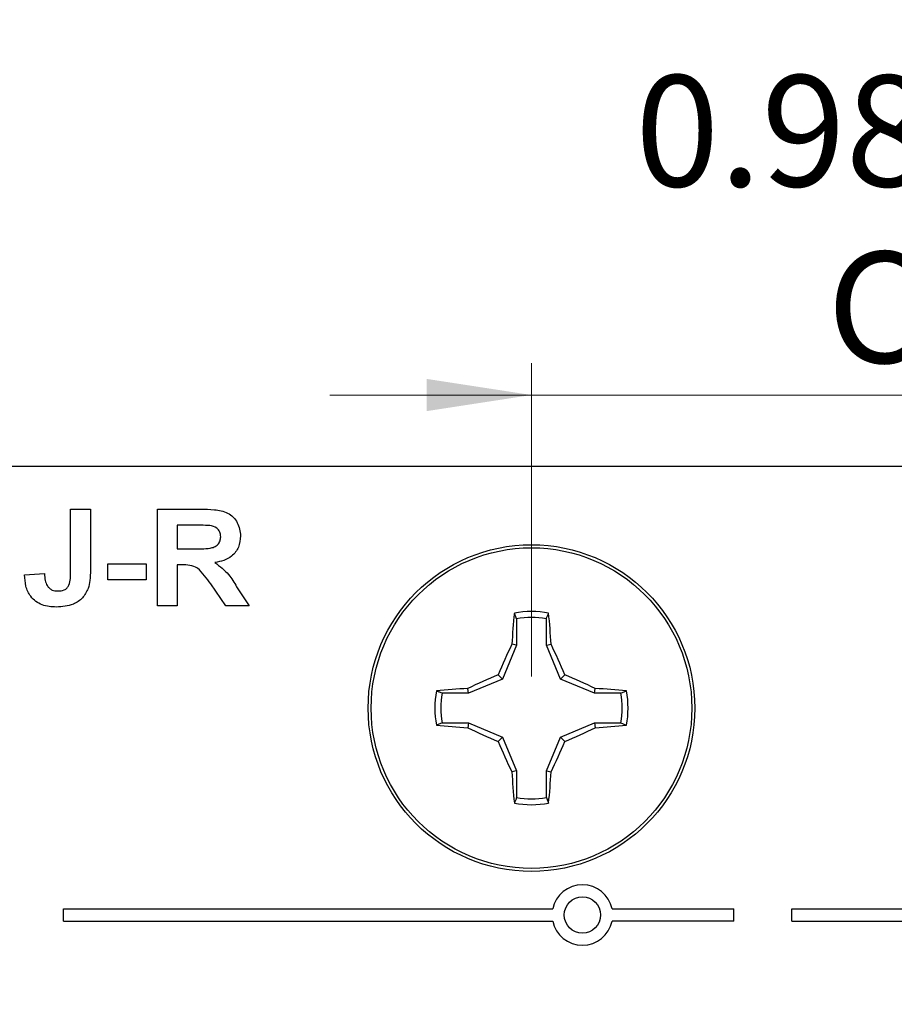
# Model space of a CAD drawing. Units: inches. Extents: x 0.1 to 11.2, y 0.1 to 7.3.
# Drawn here: x 6.3 to 7, y 5 to 5.8 of the extents above; entities that cross this region are included whole.
import ezdxf

# ---------------------------------------------------------------- set-up
doc = ezdxf.new("R2010")
doc.units = ezdxf.units.IN
doc.header["$LTSCALE"] = 0.666667
doc.header["$MEASUREMENT"] = 0
doc.styles.add('SLDTEXTSTYLE0', font='TXT', dxfattribs={"width": 0.75})
doc.dimstyles.new('SLDDIMSTYLE0', dxfattribs={"dimtxt": 0.091864, "dimasz": 0.086667, "dimexe": 0, "dimexo": 0.0625, "dimgap": 0.022966, "dimtad": 1, "dimrnd": 1e-09, "dimzin": 4, "dimdsep": 46, "dimtxsty": 'SLDTEXTSTYLE0', "dimsah": 1, "dimcen": 0.09, "dimadec": 0, "dimazin": 1, "dimtfac": 1, "dimtofl": 0, "dimtmove": 0, "dimatfit": 3, "dimfxl": 0, "dimfrac": 2, "dimtolj": 1, "dimtzin": 12, "dimarcsym": 0})
doc.dimstyles.new('SLDDIMSTYLE1', dxfattribs={"dimtxt": 0.091864, "dimasz": 0.086667, "dimexe": 0, "dimexo": 0.0625, "dimgap": 0.022966, "dimtad": 1, "dimrnd": 1e-09, "dimzin": 12, "dimdsep": 46, "dimtxsty": 'SLDTEXTSTYLE0', "dimsah": 1, "dimcen": 0.09, "dimadec": 0, "dimazin": 3, "dimtfac": 1, "dimtofl": 0, "dimtmove": 0, "dimatfit": 3, "dimfxl": 0, "dimfrac": 2, "dimtolj": 1, "dimtzin": 12, "dimarcsym": 0})
doc.dimstyles.new('SLDDIMSTYLE2', dxfattribs={"dimtxt": 0.091864, "dimasz": 0.086667, "dimexe": 0, "dimexo": 0.0625, "dimgap": 0.022966, "dimtad": 1, "dimrnd": 1e-09, "dimdsep": 46, "dimtxsty": 'SLDTEXTSTYLE0', "dimsah": 1, "dimcen": 0.09, "dimadec": 0, "dimazin": 2, "dimtfac": 1, "dimtmove": 0, "dimatfit": 0, "dimfxl": 0, "dimfrac": 2, "dimtolj": 1, "dimtzin": 12, "dimarcsym": 0})

# ---------------------------------------------------------------- blocks, each defined once
blk = doc.blocks.new('_D')
at = {"color": 7, "linetype": 'Continuous', "lineweight": 18}
for p, q in [((5.65202, 5.49516), (5.65202, 6.07258)), ((8.75202, 5.49516), (8.75202, 6.07258)), ((5.65202, 6.04634), (8.75202, 6.04634))]:
    blk.add_line(p, q, dxfattribs=at)
for points in [[(5.65202, 6.04634), (5.73869, 6.033), (5.73869, 6.05967)], [(8.75202, 6.04634), (8.66536, 6.05967), (8.66536, 6.033)]]:
    blk.add_solid(points, dxfattribs=at)
at = {"color": 7, "linetype": 'Continuous', "lineweight": 18, "char_height": 0.091864, "attachment_point": 1, "style": 'SLDTEXTSTYLE0'}
for s, insert in [('(PCB)', (7.21183, 6.16475)), ('3.10', (6.93982, 6.16475))]:
    blk.add_mtext(s, dxfattribs=dict(at, insert=insert))
blk = doc.blocks.new('_D_1')
at = {"color": 7, "linetype": 'Continuous', "lineweight": 18}
for p, q in [((6.15202, 5.29516), (6.15202, 5.88058)), ((8.25202, 5.29516), (8.25202, 5.88058)), ((6.15202, 5.85433), (8.25202, 5.85433))]:
    blk.add_line(p, q, dxfattribs=at)
for points in [[(6.15202, 5.85433), (6.23869, 5.841), (6.23869, 5.86767)], [(8.25202, 5.85433), (8.16536, 5.86767), (8.16536, 5.841)]]:
    blk.add_solid(points, dxfattribs=at)
at = {"color": 7, "linetype": 'Continuous', "lineweight": 18, "insert": (7.1231, 5.97275), "char_height": 0.091864, "attachment_point": 1, "style": 'SLDTEXTSTYLE0'}
blk.add_mtext('2.10', dxfattribs=at)
blk = doc.blocks.new('_D_2')
at = {"color": 7, "linetype": 'Continuous', "lineweight": 18}
for p, q in [((5.631, 4.89594), (5.631, 6.28047)), ((8.77305, 4.89594), (8.77305, 6.28047)), ((5.631, 6.25422), (8.77305, 6.25422))]:
    blk.add_line(p, q, dxfattribs=at)
for points in [[(5.631, 6.25422), (5.71767, 6.24088), (5.71767, 6.26755)], [(8.77305, 6.25422), (8.68638, 6.26755), (8.68638, 6.24088)]]:
    blk.add_solid(points, dxfattribs=at)
at = {"color": 7, "linetype": 'Continuous', "lineweight": 18, "attachment_point": 1, "style": 'SLDTEXTSTYLE0'}
for s, insert, char_height in [('(Connectors)', (6.98594, 6.37264), 0.0918635), ('3.14', (6.71392, 6.37264), 0.091864)]:
    blk.add_mtext(s, dxfattribs=dict(at, insert=insert, char_height=char_height))
blk = doc.blocks.new('_D_3')
at = {"color": 7, "linetype": 'Continuous', "lineweight": 18}
for p, q in [((6.7099, 5.29516), (6.7099, 5.55393)), ((7.69415, 5.29516), (7.69415, 5.55393)), ((6.7099, 5.52768), (6.54323, 5.52768)), ((7.69415, 5.52768), (6.7099, 5.52768)), ((7.69415, 5.52768), (7.86082, 5.52768))]:
    blk.add_line(p, q, dxfattribs=at)
for points in [[(6.7099, 5.52768), (6.62323, 5.54101), (6.62323, 5.51435)], [(7.69415, 5.52768), (7.78082, 5.51435), (7.78082, 5.54101)]]:
    blk.add_solid(points, dxfattribs=at)
at = {"color": 7, "linetype": 'Continuous', "lineweight": 18, "char_height": 0.091864, "attachment_point": 1, "style": 'SLDTEXTSTYLE0'}
for s, insert in [('MTG Holes', (7.0676, 5.79193)), ('0.98', (6.79558, 5.79193)), ('Centered', (6.95423, 5.6461))]:
    blk.add_mtext(s, dxfattribs=dict(at, insert=insert))

msp = doc.modelspace()

# ---------------------------------------------------------------- linework, layer by layer
at = {"color": 7, "linetype": 'Continuous', "lineweight": 25}
for p, q in [((5.65202, 5.46891), (8.75202, 5.46891)), ((6.32895, 5.43341), (6.34536, 5.43341)), ((6.32895, 5.38163), (6.32895, 5.43341)), ((6.34536, 5.43341), (6.34536, 5.38298)), ((6.40074, 5.43341), (6.43645, 5.43341)), ((6.40074, 5.35341), (6.40074, 5.43341)), ((6.43101, 5.42008), (6.41715, 5.42008)), ((6.41715, 5.42008), (6.41715, 5.40059)), ((6.41715, 5.40059), (6.43029, 5.40059)), ((6.35972, 5.37495), (6.35972, 5.38828)), ((6.35972, 5.38828), (6.39151, 5.38828)), ((6.39151, 5.38828), (6.39151, 5.37495)), ((6.291, 5.37905), (6.30741, 5.38007)), ((6.42082, 5.38725), (6.41715, 5.38725)), ((6.41715, 5.38725), (6.41715, 5.35341)), ((6.39151, 5.37495), (6.35972, 5.37495)), ((6.45714, 5.35341), (6.44491, 5.37157)), ((6.46622, 5.36924), (6.47664, 5.35341)), ((6.41715, 5.35341), (6.40074, 5.35341)), ((6.47664, 5.35341), (6.45714, 5.35341)), ((6.6976, 5.34281), (6.69574, 5.34748)), ((6.6976, 5.34281), (6.6976, 5.32087)), ((6.7222, 5.32087), (6.7222, 5.34281)), ((6.6976, 5.32087), (6.68598, 5.29282)), ((6.6976, 5.32087), (6.69366, 5.32165)), ((6.7222, 5.32087), (6.72613, 5.32165)), ((6.73381, 5.29282), (6.7222, 5.32087)), ((6.68598, 5.29282), (6.65794, 5.28121)), ((6.68598, 5.29282), (6.68229, 5.29652)), ((6.73381, 5.29282), (6.73751, 5.29652)), ((6.76186, 5.28121), (6.73381, 5.29282)), ((6.65794, 5.28121), (6.65716, 5.28514)), ((6.76186, 5.28121), (6.76264, 5.28514)), ((6.7838, 5.28121), (6.78847, 5.28306)), ((6.65794, 5.28121), (6.63599, 5.28121)), ((6.7838, 5.28121), (6.76186, 5.28121)), ((6.63599, 5.25661), (6.63133, 5.25475)), ((6.63599, 5.25661), (6.65794, 5.25661)), ((6.65794, 5.25661), (6.65716, 5.25267)), ((6.65794, 5.25661), (6.68598, 5.24499)), ((6.73381, 5.24499), (6.76186, 5.25661)), ((6.76186, 5.25661), (6.76264, 5.25267)), ((6.76186, 5.25661), (6.7838, 5.25661)), ((6.68598, 5.24499), (6.68229, 5.2413)), ((6.68598, 5.24499), (6.6976, 5.21695)), ((6.7222, 5.21695), (6.73381, 5.24499)), ((6.73381, 5.24499), (6.73751, 5.2413)), ((6.6976, 5.21695), (6.69366, 5.21617)), ((6.6976, 5.21695), (6.6976, 5.195)), ((6.7222, 5.21695), (6.72613, 5.21617)), ((6.7222, 5.195), (6.7222, 5.21695)), ((6.7222, 5.195), (6.72405, 5.19034)), ((6.32302, 5.09291), (6.32302, 5.10291)), ((6.32302, 5.10291), (6.72753, 5.10291)), ((6.77652, 5.10291), (6.87702, 5.10291)), ((6.87702, 5.09291), (6.87702, 5.10291)), ((6.92502, 5.09291), (6.92502, 5.10291)), ((6.92502, 5.10291), (7.14019, 5.10291)), ((6.32302, 5.09291), (6.72753, 5.09291)), ((6.87702, 5.09291), (6.77652, 5.09291)), ((6.92502, 5.09291), (7.14186, 5.09291))]:
    msp.add_line(p, q, dxfattribs=at)
for centre, radius in [((6.7099, 5.26891), 0.135), ((6.7099, 5.26891), 0.13253), ((6.75202, 5.09791), 0.015)]:
    msp.add_circle(centre, radius, dxfattribs=at)
for centre, radius, start, end in [((7.37165, 5.28009), 0.67926, 174.30643, 176.49241), ((6.7099, 5.26891), 0.07984, 79.78631, 100.21369), ((6.04839, 5.28011), 0.67902, 3.50704, 5.6938), ((6.7099, 5.26891), 0.07492, 80.55199, 99.44801), ((7.46913, 4.95538), 0.85761, 154.71769, 156.56056), ((5.95096, 4.95551), 0.8573, 23.43924, 25.28279), ((7.02316, 4.51028), 0.85696, 113.43895, 115.28323), ((6.39652, 4.51002), 0.85724, 64.71708, 66.56074), ((6.7099, 5.26891), 0.07984, 169.78631, 190.21369), ((6.69868, 4.6075), 0.67891, 93.50671, 95.69381), ((6.72111, 4.60748), 0.67894, 84.30623, 86.49325), ((6.7099, 5.26891), 0.07984, 349.78631, 10.21369), ((6.7099, 5.26891), 0.07492, 170.55199, 189.44801), ((6.7099, 5.26891), 0.07492, 350.55199, 9.44801), ((6.69873, 5.9308), 0.6794, 264.30665, 266.49219), ((7.02342, 6.02812), 0.85759, 244.71772, 246.56065), ((6.39626, 6.02838), 0.85787, 293.43966, 295.28197), ((6.72107, 5.93082), 0.67942, 273.50785, 275.69331), ((7.46861, 5.5822), 0.85704, 203.43883, 205.28292), ((5.95148, 5.58207), 0.85672, 334.7166, 336.56137), ((7.37163, 5.25772), 0.67924, 183.50756, 185.69361), ((6.04841, 5.2577), 0.67899, 354.30616, 356.493), ((6.7099, 5.26891), 0.07492, 260.55199, 279.44801), ((6.7099, 5.26891), 0.07984, 259.78631, 280.21369), ((6.75202, 5.09791), 0.025, 11.53696, 168.46304), ((6.75202, 5.09791), 0.025, 191.53696, 348.46304)]:
    msp.add_arc(centre, radius, start, end, dxfattribs=at)
for points, knots in [([(6.43645, 5.43341), (6.44022, 5.43335), (6.44775, 5.43322), (6.45738, 5.43151), (6.46351, 5.4269), (6.4682, 5.42079), (6.46896, 5.41506), (6.46946, 5.41124)], [0, 0, 0, 0, 0.25117, 0.500952, 0.626169, 0.751461, 1, 1, 1, 1]), ([(6.44398, 5.41982), (6.44156, 5.41992), (6.43724, 5.42009), (6.43292, 5.42008), (6.43101, 5.42008)], [0, 0, 0, 0, 0.559932, 1, 1, 1, 1]), ([(6.45305, 5.41054), (6.45293, 5.41189), (6.45268, 5.41458), (6.44945, 5.41848), (6.44605, 5.41931), (6.44398, 5.41982)], [0, 0, 0, 0, 0.280716, 0.560634, 1, 1, 1, 1]), ([(6.43029, 5.40059), (6.43501, 5.40046), (6.44091, 5.4003), (6.44784, 5.40189), (6.45082, 5.40391), (6.45278, 5.407), (6.45296, 5.40936), (6.45305, 5.41054)], [0, 0, 0, 0, 0.5009955, 0.6258841, 0.7505914, 0.8751708, 1, 1, 1, 1]), ([(6.46946, 5.41124), (6.46916, 5.40807), (6.46857, 5.40173), (6.46286, 5.39449), (6.45563, 5.39062), (6.45075, 5.3897), (6.44831, 5.38924)], [0, 0, 0, 0, 0.279789, 0.558682, 0.779057, 1, 1, 1, 1]), ([(6.44491, 5.37157), (6.44316, 5.3738), (6.43966, 5.37825), (6.43469, 5.38469), (6.42753, 5.38728), (6.42307, 5.38726), (6.42082, 5.38725)], [0, 0, 0, 0, 0.280892, 0.561039, 0.779446, 1, 1, 1, 1]), ([(6.44831, 5.38924), (6.45235, 5.38613), (6.45959, 5.38057), (6.46419, 5.37271), (6.46622, 5.36924)], [0, 0, 0, 0, 0.5582422, 1, 1, 1, 1]), ([(6.30741, 5.38007), (6.30749, 5.37814), (6.30764, 5.37468), (6.309, 5.37151), (6.3096, 5.37012)], [0, 0, 0, 0, 0.560999, 1, 1, 1, 1]), ([(6.31824, 5.36572), (6.32013, 5.36583), (6.32296, 5.36599), (6.32618, 5.3681), (6.32905, 5.37303), (6.32899, 5.37781), (6.32895, 5.38163)], [0, 0, 0, 0, 0.249762, 0.374848, 0.499825, 1, 1, 1, 1]), ([(6.34536, 5.38298), (6.34534, 5.38009), (6.34529, 5.37495), (6.34405, 5.36996), (6.3435, 5.36777)], [0, 0, 0, 0, 0.560313, 1, 1, 1, 1]), ([(6.3172, 5.35238), (6.3132, 5.35265), (6.30522, 5.35318), (6.29572, 5.36008), (6.29152, 5.36967), (6.29117, 5.37592), (6.291, 5.37905)], [0, 0, 0, 0, 0.280484, 0.558738, 0.778942, 1, 1, 1, 1]), ([(6.3096, 5.37012), (6.31018, 5.36936), (6.31132, 5.36785), (6.3143, 5.36606), (6.31675, 5.36585), (6.31824, 5.36572)], [0, 0, 0, 0, 0.28054, 0.560667, 1, 1, 1, 1]), ([(6.3435, 5.36777), (6.34212, 5.36503), (6.33935, 5.35956), (6.3299, 5.35328), (6.32202, 5.35272), (6.3172, 5.35238)], [0, 0, 0, 0, 0.279804, 0.559995, 1, 1, 1, 1]), ([(6.7222, 5.34281), (6.72253, 5.34364), (6.72315, 5.3452), (6.72376, 5.34675), (6.72405, 5.34748)], [0, 0, 0, 0, 0.53139, 1, 1, 1, 1]), ([(6.63599, 5.28121), (6.63516, 5.28154), (6.63361, 5.28216), (6.63206, 5.28277), (6.63133, 5.28306)], [0, 0, 0, 0, 0.531387, 1, 1, 1, 1]), ([(6.7838, 5.25661), (6.78463, 5.25628), (6.78619, 5.25566), (6.78774, 5.25504), (6.78847, 5.25475)], [0, 0, 0, 0, 0.531389, 1, 1, 1, 1]), ([(6.6976, 5.195), (6.69727, 5.19418), (6.69665, 5.19262), (6.69603, 5.19107), (6.69574, 5.19034)], [0, 0, 0, 0, 0.53139, 1, 1, 1, 1])]:
    msp.add_open_spline(points, degree=3, knots=knots, dxfattribs=at)

# ---------------------------------------------------------------- dimensions: what is measured, and where the dimension line sits
at = {"color": 7, "linetype": 'Continuous', "lineweight": 18}
for base, p1, p2, text, dimstyle, picture, middle in [((8.77305, 6.25422), (5.631, 4.8697), (8.77305, 4.8697), '<> (Connectors)', 'SLDDIMSTYLE1', '_D_2', (7.24188, 6.25422)), ((6.7099, 5.52768), (7.69415, 5.26891), (6.7099, 5.26891), '<> MTG Holes\\PCentered', 'SLDDIMSTYLE2', '_D_3', (7.24188, 5.52768))]:
    dim = msp.add_linear_dim(base=base, p1=p1, p2=p2, angle=0, text=text, dimstyle=dimstyle, dxfattribs=at)
    dim.commit()
    dim.dimension.update_dxf_attribs({"geometry": picture, "text_midpoint": middle, "dimtype": 160})
dim = msp.add_linear_dim(base=(8.75202, 6.04634), p1=(5.65202, 5.46891), p2=(8.75202, 5.46891), text='<> (PCB)', dimstyle='SLDDIMSTYLE0', dxfattribs=at)
dim.commit()
dim.dimension.update_dxf_attribs({"geometry": '_D', "text_midpoint": (7.24188, 6.04634), "dimtype": 160})
dim = msp.add_linear_dim(base=(8.25202, 5.85433), p1=(6.15202, 5.26891), p2=(8.25202, 5.26891), dimstyle='SLDDIMSTYLE0', dxfattribs=at)
dim.commit()
dim.dimension.update_dxf_attribs({"geometry": '_D_1', "text_midpoint": (7.24188, 5.85433), "dimtype": 160})

doc.saveas('drawing.dxf')
